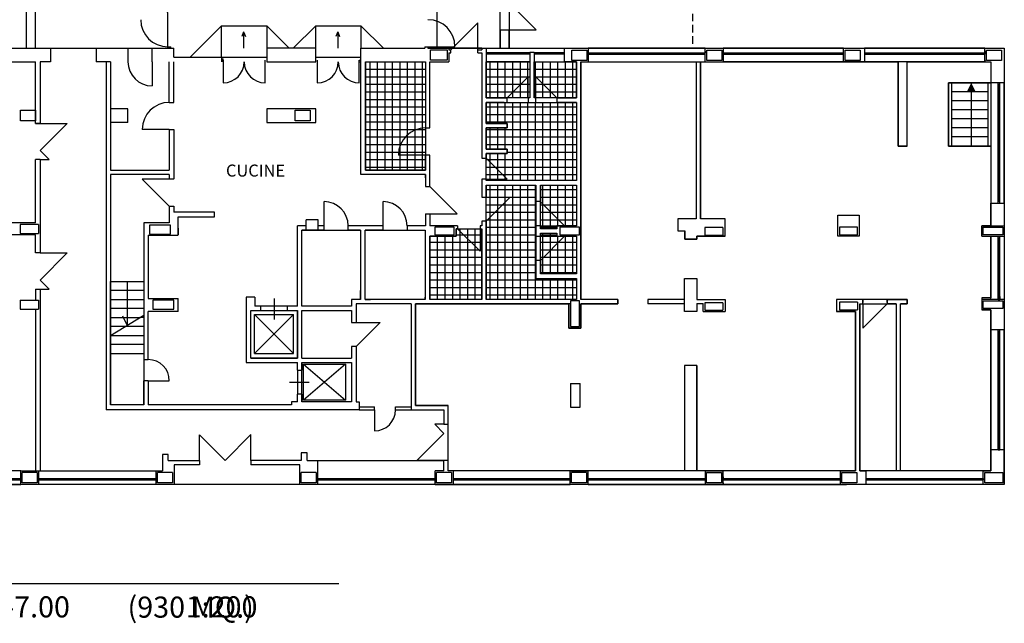
# Model space of a CAD drawing. Units: centimetres. Extents: x 2792 to 2961, y 114 to 202.
# Drawn here: x 2910 to 2943, y 114 to 134 of the extents above; entities that cross this region are included whole.
import ezdxf

# ---------------------------------------------------------------- set-up
doc = ezdxf.new("R2010")
doc.units = ezdxf.units.CM
doc.header["$LTSCALE"] = 25
doc.header["$MEASUREMENT"] = 0
for name, pattern in [('CONTINUA', [0]), ('DASHED', [0.75, 0.5, -0.25]), ('LINEA-LINEETTA', [0.185, 0.125, -0.06])]:
    doc.linetypes.add(name, pattern=pattern)
doc.layers.get('0').update_dxf_attribs({"color": 4, "linetype": 'CONTINUOUS'})
for name, color, linetype in [('191', 191, 'CONTINUOUS'), ('CAMPITURE', 251, 'CONTINUOUS'), ('INFISSI', 1, 'CONTINUA'), ('METRI QUADRI', 4, 'CONTINUOUS'), ('MURI', 4, 'CONTINUOUS'), ('PROIEZIONI', 1, 'CONTINUOUS'), ('SCRITTE', 2, 'CONTINUOUS')]:
    doc.layers.add(name, color=color, linetype=linetype)
doc.layers.add('POLILINEE', color=7, linetype='CONTINUOUS', plot=False)
doc.styles.add('ARIAL', font='arial.ttf')
pattern_1 = [(90, (2574.1191, -95.55655), (-0.25, 6e-17), []), (180, (2574.1191, -95.55655), (-6e-17, -0.25), [])]

msp = doc.modelspace()

# ---------------------------------------------------------------- hatches: boundary and pattern name
at = {"layer": 'CAMPITURE'}
h = msp.add_hatch(dxfattribs=at)
h.set_pattern_fill('ANSI37', color=256, scale=2, angle=45, style=0)
h.set_pattern_definition(pattern_1)
h.paths.add_polyline_path([(2921.464, 132.942), (2923.464, 132.942), (2923.464, 129.343), (2921.464, 129.343)])
h = msp.add_hatch(dxfattribs=at)
h.set_pattern_fill('ANSI37', color=256, scale=2, angle=45, style=0)
h.set_pattern_definition(pattern_1)
h.paths.add_polyline_path([(2925.484, 132.942), (2926.934, 132.942), (2926.934, 131.743), (2925.484, 131.743)])
h = msp.add_hatch(dxfattribs=at)
h.set_pattern_fill('ANSI37', color=256, scale=2, angle=45, style=0)
h.set_pattern_definition(pattern_1)
h.paths.add_polyline_path([(2927.084, 132.942), (2928.484, 132.942), (2928.484, 131.743), (2927.084, 131.743)])
h = msp.add_hatch(dxfattribs=at)
h.set_pattern_fill('ANSI37', color=256, scale=2, angle=45, style=0)
h.set_pattern_definition(pattern_1)
h.paths.add_polyline_path([(2925.484, 131.593), (2928.484, 131.593), (2928.484, 128.994), (2925.484, 128.994), (2925.484, 129.893), (2926.184, 129.893), (2926.184, 130.043), (2925.484, 130.043), (2925.484, 130.744), (2926.184, 130.744), (2926.184, 130.892), (2925.484, 130.892)])
h = msp.add_hatch(dxfattribs=at)
h.set_pattern_fill('ANSI37', color=256, scale=2, angle=45, style=0)
h.set_pattern_definition(pattern_1)
h.paths.add_polyline_path([(2927.284, 128.843), (2928.484, 128.843), (2928.484, 127.494), (2927.834, 127.494), (2927.834, 127.393), (2927.284, 127.393)])
h.paths.add_polyline_path([(2927.284, 127.244), (2927.834, 127.244), (2927.834, 127.143), (2928.483, 127.143), (2928.483, 125.893), (2927.284, 125.893)], flags=17)
h.paths.add_polyline_path([(2925.484, 128.843), (2927.134, 128.843), (2927.134, 125.744), (2928.483, 125.744), (2928.483, 125.043), (2925.484, 125.043)])
h = msp.add_hatch(dxfattribs=at)
h.set_pattern_fill('ANSI37', color=256, scale=2, angle=45, style=0)
h.set_pattern_definition(pattern_1)
h.paths.add_polyline_path([(2923.604, 127.143), (2924.484, 127.143), (2924.484, 127.393), (2925.334, 127.393), (2925.334, 125.043), (2923.604, 125.043)])

# ---------------------------------------------------------------- linework, layer by layer
for p, q in [((2921.254, 121.473), (2921.767, 121.473)), ((2921.254, 121.373), (2921.767, 121.373)), ((2921.767, 121.373), (2921.767, 121.473)), ((2922.468, 121.373), (2922.468, 121.473)), ((2922.468, 121.473), (2922.983, 121.473)), ((2922.468, 121.373), (2922.983, 121.373))]:
    msp.add_line(p, q)
at = {"layer": '191'}
msp.add_line((2891.628, 115.606), (2920.581, 115.606), dxfattribs=at)
msp.add_lwpolyline([(2891.634, 133.392), (2914.894, 133.392), (2914.894, 134.578), (2914.655, 134.773), (2914.194, 134.773), (2914.194, 154.174), (2916.554, 154.124), (2916.554, 151.311), (2923.844, 151.311), (2923.844, 133.396), (2925.944, 133.396), (2925.944, 151.691), (2932.344, 151.691), (2932.344, 135.291), (2926.244, 135.291), (2926.244, 133.392), (2942.714, 133.392), (2942.714, 118.893), (2891.634, 118.893)], close=True, dxfattribs=at)
at = {"layer": 'INFISSI'}
for p, q in [((2927.144, 134.002), (2926.244, 134.902)), ((2915.634, 133.093), (2916.684, 134.143)), ((2916.684, 133.093), (2916.684, 134.143)), ((2916.684, 134.143), (2918.184, 134.143)), ((2917.414, 133.942), (2917.354, 133.782)), ((2917.414, 133.942), (2917.414, 133.393)), ((2917.414, 133.942), (2917.474, 133.782)), ((2918.934, 133.394), (2918.184, 134.143)), ((2918.184, 134.143), (2918.184, 133.393)), ((2919.064, 133.392), (2919.814, 134.142)), ((2919.814, 133.392), (2919.814, 134.142)), ((2919.814, 134.142), (2921.314, 134.142)), ((2920.544, 133.941), (2920.484, 133.781)), ((2920.544, 133.941), (2920.544, 133.392)), ((2920.544, 133.941), (2920.604, 133.781)), ((2922.064, 133.393), (2921.314, 134.142)), ((2921.314, 134.142), (2921.314, 133.392)), ((2924.309, 133.343), (2925.209, 134.243)), ((2925.209, 133.343), (2925.209, 134.243)), ((2926.244, 134.002), (2927.144, 134.002)), ((2923.544, 133.442), (2924.444, 133.442)), ((2923.844, 133.392), (2923.844, 133.396)), ((2925.484, 133.392), (2928.084, 133.392)), ((2928.274, 133.391), (2928.274, 133.392)), ((2932.763, 133.392), (2928.874, 133.392)), ((2932.763, 133.293), (2932.763, 133.243)), ((2937.364, 133.392), (2933.364, 133.392)), ((2942.064, 133.392), (2938.064, 133.392)), ((2942.064, 133.293), (2942.064, 133.243)), ((2916.684, 133.094), (2918.184, 133.094)), ((2916.734, 132.992), (2916.734, 132.242)), ((2918.134, 132.242), (2918.134, 132.992)), ((2919.814, 133.093), (2921.314, 133.093)), ((2919.864, 132.992), (2919.864, 132.242)), ((2921.264, 132.242), (2921.264, 132.992)), ((2921.264, 132.992), (2921.314, 132.992)), ((2925.484, 133.253), (2926.934, 133.253)), ((2925.484, 133.203), (2926.934, 133.203)), ((2925.484, 133.203), (2926.934, 133.203)), ((2925.534, 133.253), (2925.534, 133.203)), ((2925.534, 133.228), (2926.884, 133.228)), ((2926.884, 133.253), (2926.884, 133.203)), ((2927.084, 133.253), (2927.084, 133.253)), ((2927.084, 133.253), (2927.084, 133.253)), ((2927.084, 133.253), (2928.084, 133.253)), ((2927.084, 133.203), (2928.084, 133.203)), ((2927.084, 133.203), (2928.084, 133.203)), ((2927.134, 133.253), (2927.134, 133.203)), ((2927.134, 133.228), (2928.034, 133.228)), ((2928.034, 133.253), (2928.034, 133.203)), ((2928.874, 133.243), (2932.763, 133.243)), ((2928.874, 133.192), (2932.763, 133.192)), ((2928.874, 133.192), (2932.763, 133.192)), ((2928.923, 133.243), (2928.923, 133.192)), ((2928.923, 133.218), (2932.714, 133.218)), ((2932.714, 133.243), (2932.714, 133.192)), ((2933.364, 133.243), (2937.364, 133.243)), ((2933.364, 133.192), (2937.364, 133.192)), ((2933.364, 133.192), (2937.364, 133.192)), ((2933.414, 133.243), (2933.414, 133.192)), ((2933.414, 133.218), (2937.314, 133.218)), ((2937.314, 133.243), (2937.314, 133.192)), ((2938.064, 133.243), (2942.064, 133.243)), ((2938.064, 133.243), (2938.064, 133.192)), ((2938.064, 133.192), (2942.064, 133.192)), ((2938.064, 133.192), (2942.064, 133.192)), ((2938.114, 133.243), (2938.114, 133.192)), ((2938.114, 133.218), (2942.013, 133.218)), ((2942.013, 133.243), (2942.013, 133.192)), ((2942.063, 132.993), (2942.064, 132.942)), ((2942.063, 132.993), (2942.064, 132.942)), ((2942.064, 133.243), (2942.064, 133.192)), ((2914.369, 132.942), (2914.369, 132.142)), ((2921.264, 132.942), (2921.314, 132.942)), ((2925.484, 132.942), (2926.934, 132.942)), ((2926.934, 132.942), (2925.484, 132.942)), ((2927.084, 132.942), (2928.084, 132.942)), ((2928.874, 132.942), (2932.763, 132.942)), ((2937.364, 132.942), (2933.364, 132.942)), ((2942.064, 132.942), (2938.064, 132.942)), ((2926.184, 131.743), (2926.884, 132.443)), ((2926.884, 131.743), (2926.884, 132.443)), ((2927.134, 132.443), (2927.834, 131.743)), ((2927.134, 131.743), (2927.134, 132.443)), ((2942.263, 132.243), (2942.263, 128.244)), ((2942.513, 128.244), (2942.514, 132.243)), ((2942.564, 132.192), (2942.514, 132.192)), ((2942.539, 128.294), (2942.539, 132.192)), ((2942.564, 128.244), (2942.564, 132.243)), ((2942.564, 128.244), (2942.564, 132.243)), ((2942.714, 128.244), (2942.714, 132.243)), ((2926.084, 131.593), (2925.484, 131.593)), ((2926.084, 131.593), (2926.084, 131.593)), ((2914.944, 130.694), (2914.045, 130.694)), ((2925.484, 130.043), (2926.184, 130.043)), ((2910.644, 129.992), (2910.944, 129.692)), ((2923.464, 129.844), (2922.564, 129.844)), ((2926.185, 129.043), (2925.484, 129.744)), ((2914.944, 129.04), (2914.944, 129.054)), ((2914.944, 129.04), (2914.944, 129.054)), ((2923.464, 129.089), (2923.464, 129.193)), ((2925.484, 129.043), (2926.185, 129.043)), ((2924.514, 127.894), (2923.614, 128.794)), ((2926.283, 128.443), (2925.484, 127.644)), ((2925.484, 128.443), (2926.283, 128.443)), ((2920.094, 127.494), (2920.094, 128.294)), ((2922.054, 127.494), (2922.054, 128.294)), ((2928.084, 127.493), (2927.284, 128.293)), ((2942.564, 128.294), (2942.513, 128.294)), ((2923.614, 127.894), (2924.514, 127.894)), ((2925.284, 126.643), (2924.534, 127.393)), ((2925.284, 127.393), (2925.284, 126.643)), ((2927.284, 127.493), (2928.084, 127.493)), ((2928.084, 127.143), (2927.284, 126.343)), ((2927.284, 127.143), (2928.084, 127.143)), ((2942.263, 125.044), (2942.263, 127.143)), ((2942.513, 125.044), (2942.513, 127.143)), ((2942.513, 127.143), (2942.564, 127.143)), ((2942.513, 127.093), (2942.564, 127.093)), ((2942.539, 125.093), (2942.539, 127.093)), ((2942.564, 125.044), (2942.564, 127.143)), ((2942.564, 125.044), (2942.564, 127.143)), ((2942.714, 127.143), (2942.714, 125.044)), ((2910.644, 125.688), (2910.944, 125.388)), ((2942.513, 125.093), (2942.564, 125.093)), ((2942.564, 125.143), (2942.564, 125.044)), ((2942.566, 125.143), (2942.564, 125.143)), ((2942.564, 125.143), (2942.564, 125.044)), ((2942.566, 125.143), (2942.564, 125.143)), ((2938.013, 125.044), (2938.013, 124.943)), ((2938.814, 124.894), (2938.013, 124.093)), ((2938.013, 124.894), (2938.013, 124.093)), ((2938.814, 124.943), (2938.814, 125.044)), ((2942.566, 125.044), (2942.464, 125.044)), ((2942.566, 125.044), (2942.464, 125.044)), ((2942.513, 125.044), (2942.564, 125.044)), ((2942.564, 125.044), (2942.566, 125.044)), ((2942.564, 125.044), (2942.566, 125.044)), ((2942.564, 125.043), (2942.564, 125.044)), ((2942.564, 125.044), (2942.566, 125.044)), ((2942.564, 125.044), (2942.566, 125.044)), ((2942.564, 125.043), (2942.564, 125.044)), ((2942.714, 125.044), (2942.687, 125.044)), ((2913.543, 124.343), (2913.543, 124.183)), ((2921.154, 124.274), (2921.953, 124.274)), ((2921.953, 124.274), (2921.154, 123.475)), ((2942.263, 120.044), (2942.263, 124.044)), ((2942.513, 120.044), (2942.514, 124.044)), ((2942.514, 124.044), (2942.564, 124.044)), ((2942.514, 123.994), (2942.564, 123.994)), ((2942.539, 120.094), (2942.539, 123.994)), ((2942.564, 120.044), (2942.564, 124.044)), ((2942.564, 120.044), (2942.564, 124.044)), ((2942.714, 120.044), (2942.714, 124.044)), ((2914.244, 122.343), (2914.945, 122.343)), ((2921.767, 121.373), (2921.767, 120.672)), ((2924.074, 120.593), (2923.774, 120.893)), ((2915.953, 120.543), (2916.804, 119.693)), ((2915.953, 119.693), (2915.953, 120.543)), ((2917.654, 120.554), (2916.804, 119.693)), ((2917.654, 119.693), (2917.654, 120.554)), ((2942.513, 120.094), (2942.564, 120.094)), ((2942.513, 120.044), (2942.564, 120.044)), ((2919.884, 119.693), (2924.074, 119.693)), ((2910.004, 119.343), (2906.105, 119.343)), ((2910.604, 119.343), (2914.504, 119.343)), ((2928.274, 119.344), (2924.384, 119.344)), ((2932.763, 119.344), (2928.874, 119.344)), ((2937.263, 119.344), (2933.364, 119.344)), ((2942.013, 119.344), (2938.114, 119.344)), ((2906.105, 119.093), (2910.004, 119.093)), ((2906.105, 119.044), (2910.004, 119.044)), ((2906.105, 119.044), (2910.004, 119.044)), ((2906.105, 118.893), (2910.004, 118.893)), ((2910.604, 119.093), (2914.504, 119.093)), ((2910.604, 119.093), (2910.604, 119.044)), ((2910.604, 119.044), (2914.504, 119.044)), ((2910.604, 119.044), (2914.504, 119.044)), ((2914.504, 118.893), (2910.604, 118.893)), ((2910.654, 119.093), (2910.654, 119.044)), ((2910.654, 119.068), (2914.453, 119.068)), ((2914.453, 119.093), (2914.453, 119.044)), ((2914.504, 119.093), (2914.504, 119.044)), ((2919.884, 119.094), (2923.784, 119.094)), ((2919.884, 119.044), (2923.784, 119.044)), ((2919.884, 119.044), (2923.784, 119.044)), ((2919.884, 119.044), (2919.934, 119.044)), ((2919.884, 119.044), (2919.934, 119.044)), ((2923.784, 118.893), (2919.884, 118.893)), ((2919.934, 119.094), (2919.934, 119.044)), ((2919.934, 119.068), (2923.733, 119.068)), ((2919.934, 119.044), (2919.934, 119.063)), ((2923.733, 119.094), (2923.733, 119.044)), ((2923.784, 119.094), (2923.784, 119.044)), ((2924.384, 119.094), (2928.274, 119.094)), ((2924.384, 119.044), (2928.274, 119.044)), ((2924.384, 119.044), (2928.274, 119.044)), ((2924.384, 118.893), (2928.274, 118.893)), ((2924.434, 119.094), (2924.434, 119.044)), ((2924.434, 119.068), (2928.224, 119.068)), ((2928.224, 119.094), (2928.224, 119.044)), ((2928.874, 119.094), (2932.763, 119.094)), ((2928.874, 119.044), (2932.763, 119.044)), ((2928.874, 119.044), (2932.763, 119.044)), ((2928.874, 118.893), (2932.763, 118.893)), ((2928.923, 119.094), (2928.923, 119.044)), ((2928.923, 119.068), (2932.714, 119.068)), ((2932.714, 119.094), (2932.714, 119.044)), ((2933.364, 119.143), (2933.364, 119.094)), ((2933.364, 119.094), (2937.263, 119.094)), ((2933.364, 119.044), (2937.263, 119.044)), ((2933.364, 119.044), (2937.263, 119.044)), ((2933.364, 118.943), (2933.364, 118.893)), ((2933.364, 118.943), (2933.364, 118.893)), ((2933.364, 118.893), (2937.263, 118.893)), ((2933.414, 119.094), (2933.414, 119.044)), ((2933.414, 119.068), (2937.214, 119.068)), ((2937.214, 119.094), (2937.214, 119.044)), ((2938.114, 119.094), (2942.013, 119.094)), ((2938.114, 119.044), (2942.013, 119.044)), ((2942.013, 118.893), (2938.114, 118.893)), ((2938.164, 119.094), (2938.164, 119.044)), ((2938.164, 119.068), (2941.964, 119.068)), ((2941.964, 119.094), (2941.964, 119.044)), ((2942.013, 119.094), (2942.013, 119.044))]:
    msp.add_line(p, q, dxfattribs=at)
at = {"layer": 'INFISSI', "color": 1}
for p, q in [((2925.334, 133.392), (2924.244, 133.392)), ((2940.863, 132.243), (2940.863, 130.143)), ((2940.863, 132.243), (2942.263, 132.243)), ((2940.963, 132.243), (2940.963, 130.143)), ((2941.613, 132.243), (2941.613, 130.143)), ((2942.163, 132.243), (2942.163, 130.143)), ((2942.263, 132.243), (2942.263, 130.143)), ((2942.163, 131.943), (2940.963, 131.943)), ((2942.163, 131.643), (2940.963, 131.643)), ((2942.163, 131.343), (2940.963, 131.343)), ((2942.163, 131.043), (2940.963, 131.043)), ((2942.163, 130.743), (2940.963, 130.743)), ((2942.163, 130.443), (2940.963, 130.443)), ((2942.263, 130.143), (2940.863, 130.143)), ((2941.863, 130.143), (2941.763, 130.143)), ((2914.044, 129.04), (2914.944, 128.14)), ((2914.944, 129.04), (2914.044, 129.04))]:
    msp.add_line(p, q, dxfattribs=at)
at = {"layer": 'INFISSI', "linetype": 'Continuous'}
for p, q in [((2910.644, 130.892), (2911.544, 130.892)), ((2911.544, 130.892), (2910.644, 129.992)), ((2910.644, 129.692), (2910.944, 129.692)), ((2910.644, 126.588), (2911.544, 126.588)), ((2911.544, 126.588), (2910.644, 125.688)), ((2910.644, 125.388), (2910.944, 125.388)), ((2924.074, 120.893), (2923.774, 120.893)), ((2923.174, 119.693), (2924.074, 120.593)), ((2924.074, 119.693), (2923.174, 119.693))]:
    msp.add_line(p, q, dxfattribs=at)
at = {"layer": 'INFISSI', "color": 4}
for p, q in [((2925.334, 128.443), (2925.484, 128.443)), ((2921.004, 124.274), (2921.154, 124.274))]:
    msp.add_line(p, q, dxfattribs=at)
at = {"layer": 'INFISSI', "color": 1, "linetype": 'LINEA-LINEETTA'}
msp.add_line((2914.094, 124.443), (2913.964, 124.443), dxfattribs=at)
at = {"layer": 'INFISSI', "color": 1}
msp.add_lwpolyline([(2941.613, 132.243, 0, 0.3, 0), (2941.613, 131.943, 0.3, 0.3, 0)], format="xyseb", dxfattribs=at)
at = {"layer": 'INFISSI'}
for centre, radius, start, end in [((2914.894, 134.342), 0.9, 180, 270), ((2923.544, 133.442), 0.9, 0, 90), ((2914.369, 132.942), 0.8, 180, 270), ((2916.734, 132.942), 0.7, 270, 0), ((2918.134, 132.942), 0.7, 180, 270), ((2919.864, 132.942), 0.7, 270, 0), ((2921.264, 132.942), 0.7, 180, 270), ((2914.944, 130.694), 0.899, 90, 180), ((2923.464, 129.844), 0.9, 90, 180), ((2920.094, 127.494), 0.8, 0, 90), ((2922.054, 127.494), 0.8, 0, 90), ((2914.244, 122.343), 0.701, 0, 90), ((2921.767, 121.373), 0.701, 270, 0)]:
    msp.add_arc(centre, radius, start, end, dxfattribs=at)
at = {"layer": 'MURI'}
for p, q in [((2910.194, 133.392), (2910.194, 151.493)), ((2910.494, 133.392), (2910.494, 151.489)), ((2925.944, 134.002), (2926.244, 134.002)), ((2925.944, 134.002), (2925.944, 133.392)), ((2926.244, 133.392), (2926.244, 134.002)), ((2906.085, 133.392), (2910.194, 133.392)), ((2912.512, 133.392), (2913.569, 133.392)), ((2912.512, 133.392), (2912.512, 132.942)), ((2913.569, 133.392), (2913.569, 132.942)), ((2914.369, 133.392), (2915.094, 133.392)), ((2914.369, 132.942), (2914.369, 133.392)), ((2914.894, 133.442), (2914.994, 133.442)), ((2914.894, 133.392), (2914.894, 133.442)), ((2914.994, 133.392), (2914.994, 133.442)), ((2915.094, 133.093), (2915.094, 133.392)), ((2921.314, 129.193), (2921.314, 133.392)), ((2921.314, 133.392), (2923.444, 133.392)), ((2923.444, 133.442), (2923.444, 133.392)), ((2923.444, 133.442), (2923.544, 133.442)), ((2923.544, 133.442), (2923.544, 133.392)), ((2923.544, 133.392), (2924.244, 133.392)), ((2923.634, 132.993), (2923.634, 133.343)), ((2923.634, 133.343), (2924.184, 133.343)), ((2924.244, 133.392), (2923.844, 133.392)), ((2924.184, 133.343), (2924.184, 132.993)), ((2924.244, 133.392), (2924.244, 133.343)), ((2924.244, 133.343), (2924.309, 133.343)), ((2924.309, 133.243), (2924.309, 133.343)), ((2925.209, 133.343), (2925.334, 133.343)), ((2925.209, 133.243), (2925.209, 133.343)), ((2925.334, 133.392), (2925.484, 133.392)), ((2925.334, 133.392), (2925.334, 133.343)), ((2925.334, 133.392), (2925.334, 133.343)), ((2925.484, 133.392), (2925.484, 132.942)), ((2928.084, 133.392), (2928.874, 133.392)), ((2928.084, 132.942), (2928.084, 133.392)), ((2928.334, 133.332), (2928.834, 133.332)), ((2928.334, 132.982), (2928.334, 133.332)), ((2928.834, 133.332), (2928.834, 132.982)), ((2928.874, 133.392), (2928.874, 132.942)), ((2932.763, 133.392), (2933.364, 133.392)), ((2932.763, 132.942), (2932.763, 133.392)), ((2932.824, 133.332), (2933.324, 133.332)), ((2932.824, 132.982), (2932.824, 133.332)), ((2933.324, 133.332), (2933.324, 132.982)), ((2933.364, 133.392), (2933.364, 132.942)), ((2937.364, 133.392), (2938.064, 133.392)), ((2937.364, 132.942), (2937.364, 133.392)), ((2937.424, 133.332), (2937.924, 133.332)), ((2937.424, 132.982), (2937.424, 133.332)), ((2937.924, 133.332), (2937.924, 132.982)), ((2938.064, 133.392), (2938.064, 132.942)), ((2942.064, 133.392), (2942.714, 133.392)), ((2942.064, 132.942), (2942.064, 133.392)), ((2942.123, 133.332), (2942.623, 133.332)), ((2942.123, 132.982), (2942.123, 133.332)), ((2942.623, 133.332), (2942.623, 132.982)), ((2942.714, 133.392), (2942.714, 132.243)), ((2915.094, 133.093), (2916.684, 133.093)), ((2924.184, 132.993), (2923.634, 132.993)), ((2924.244, 133.243), (2924.244, 132.942)), ((2924.244, 133.243), (2924.309, 133.243)), ((2925.209, 133.243), (2925.334, 133.243)), ((2925.334, 133.243), (2925.334, 129.744)), ((2926.934, 133.253), (2926.934, 131.743)), ((2927.084, 133.253), (2926.934, 133.253)), ((2926.934, 133.093), (2926.934, 133.093)), ((2927.084, 133.253), (2927.084, 131.743)), ((2928.834, 132.982), (2928.334, 132.982)), ((2933.324, 132.982), (2932.824, 132.982)), ((2937.924, 132.982), (2937.424, 132.982)), ((2942.623, 132.982), (2942.123, 132.982)), ((2905.484, 132.942), (2910.494, 132.942)), ((2910.494, 130.892), (2910.494, 132.942)), ((2910.644, 132.942), (2910.644, 130.892)), ((2912.992, 132.942), (2912.512, 132.942)), ((2912.844, 132.942), (2912.844, 121.373)), ((2912.994, 132.942), (2912.994, 129.344)), ((2914.944, 131.593), (2914.944, 132.942)), ((2915.094, 131.593), (2915.094, 132.942)), ((2921.464, 132.942), (2921.464, 129.343)), ((2921.464, 132.942), (2923.464, 132.942)), ((2923.464, 132.942), (2923.464, 130.744)), ((2923.614, 130.744), (2923.614, 132.942)), ((2923.614, 132.942), (2924.244, 132.942)), ((2923.614, 132.942), (2924.244, 132.942)), ((2925.484, 132.942), (2925.484, 131.743)), ((2928.484, 132.942), (2928.084, 132.942)), ((2928.484, 131.743), (2928.484, 132.942)), ((2928.634, 132.942), (2928.634, 125.043)), ((2928.634, 132.942), (2928.874, 132.942)), ((2932.464, 132.942), (2932.464, 127.723)), ((2932.614, 132.942), (2932.614, 127.723)), ((2932.763, 132.942), (2933.364, 132.942)), ((2938.064, 132.942), (2937.364, 132.942)), ((2938.064, 132.942), (2937.814, 132.942)), ((2939.184, 130.143), (2939.184, 132.942)), ((2939.484, 130.143), (2939.484, 132.942)), ((2942.064, 132.942), (2942.263, 132.942)), ((2942.263, 132.942), (2942.263, 132.243)), ((2942.714, 132.243), (2942.263, 132.243)), ((2925.484, 131.743), (2926.184, 131.743)), ((2926.184, 131.593), (2926.184, 131.743)), ((2926.884, 131.743), (2926.884, 131.593)), ((2926.934, 131.743), (2926.884, 131.743)), ((2927.134, 131.743), (2927.084, 131.743)), ((2927.134, 131.593), (2927.134, 131.743)), ((2927.834, 131.743), (2927.834, 131.593)), ((2927.834, 131.743), (2928.484, 131.743)), ((2909.994, 130.981), (2909.994, 131.331)), ((2909.994, 131.331), (2910.494, 131.331)), ((2910.494, 131.331), (2910.494, 130.981)), ((2913.569, 131.38), (2912.994, 131.38)), ((2913.569, 130.93), (2913.569, 131.38)), ((2914.944, 131.593), (2915.094, 131.593)), ((2918.184, 131.382), (2918.184, 130.93)), ((2919.814, 131.38), (2918.184, 131.38)), ((2919.134, 131.331), (2919.634, 131.331)), ((2919.134, 130.981), (2919.134, 131.331)), ((2919.634, 131.331), (2919.634, 130.981)), ((2919.814, 130.93), (2919.814, 131.38)), ((2925.484, 131.593), (2925.484, 130.892)), ((2925.484, 131.593), (2926.184, 131.593)), ((2926.884, 131.593), (2927.134, 131.593)), ((2928.484, 131.593), (2927.834, 131.593)), ((2928.484, 131.593), (2928.484, 128.994)), ((2910.494, 130.981), (2909.994, 130.981)), ((2910.644, 130.892), (2910.494, 130.892)), ((2910.494, 130.892), (2910.644, 130.892)), ((2913.569, 130.93), (2912.994, 130.93)), ((2914.944, 130.694), (2914.944, 129.344)), ((2914.944, 130.694), (2915.094, 130.694)), ((2915.094, 130.694), (2915.094, 129.054)), ((2918.184, 130.93), (2919.814, 130.93)), ((2919.634, 130.981), (2919.134, 130.981)), ((2923.464, 130.744), (2923.614, 130.744)), ((2925.484, 130.892), (2926.184, 130.892)), ((2926.184, 130.744), (2925.484, 130.744)), ((2925.484, 130.744), (2925.484, 130.043)), ((2926.184, 130.892), (2926.184, 130.744)), ((2925.484, 130.043), (2926.184, 130.043)), ((2926.184, 130.043), (2926.184, 129.893)), ((2939.484, 130.143), (2939.184, 130.143)), ((2910.494, 127.593), (2910.494, 129.692)), ((2910.644, 129.692), (2910.494, 129.692)), ((2910.644, 129.692), (2910.644, 126.588)), ((2923.464, 129.343), (2923.464, 129.844)), ((2923.614, 129.844), (2923.464, 129.844)), ((2923.614, 128.794), (2923.614, 129.844)), ((2925.334, 129.744), (2925.484, 129.744)), ((2926.184, 129.893), (2925.484, 129.893)), ((2925.484, 129.893), (2925.484, 129.744)), ((2912.994, 129.344), (2914.944, 129.344)), ((2912.994, 129.193), (2912.994, 121.543)), ((2914.944, 129.193), (2912.994, 129.193)), ((2914.944, 129.193), (2914.944, 129.054)), ((2915.094, 129.04), (2914.944, 129.04)), ((2915.094, 129.04), (2915.094, 129.054)), ((2923.464, 129.193), (2921.314, 129.193)), ((2921.464, 129.343), (2923.464, 129.343)), ((2923.464, 129.193), (2923.464, 128.794)), ((2925.334, 129.043), (2925.334, 128.443)), ((2925.484, 129.043), (2925.334, 129.043)), ((2925.484, 128.994), (2925.484, 129.043)), ((2923.464, 128.794), (2923.614, 128.794)), ((2928.484, 128.994), (2925.484, 128.994)), ((2925.484, 128.843), (2927.134, 128.843)), ((2925.484, 128.843), (2925.484, 128.443)), ((2927.134, 128.294), (2927.134, 128.843)), ((2927.284, 128.843), (2927.284, 128.294)), ((2927.284, 128.843), (2928.484, 128.843)), ((2928.484, 128.843), (2928.484, 127.494)), ((2914.944, 128.14), (2914.944, 127.593)), ((2914.944, 128.14), (2915.094, 128.14)), ((2915.094, 128.14), (2915.094, 127.943)), ((2927.284, 128.294), (2927.134, 128.294)), ((2942.263, 127.494), (2942.263, 128.244)), ((2942.263, 128.244), (2942.714, 128.244)), ((2942.714, 128.244), (2942.714, 127.494)), ((2916.444, 127.943), (2915.094, 127.943)), ((2915.244, 127.193), (2915.244, 127.794)), ((2915.244, 127.794), (2916.444, 127.794)), ((2916.444, 127.794), (2916.444, 127.943)), ((2923.464, 127.894), (2923.464, 127.494)), ((2923.464, 127.894), (2923.614, 127.894)), ((2923.614, 127.894), (2923.614, 127.494)), ((2931.857, 127.723), (2931.857, 127.324)), ((2932.464, 127.723), (2931.857, 127.723)), ((2933.434, 127.723), (2932.614, 127.723)), ((2933.434, 127.143), (2933.434, 127.723)), ((2937.183, 127.143), (2937.183, 127.843)), ((2937.183, 127.843), (2937.883, 127.843)), ((2937.883, 127.843), (2937.883, 127.143)), ((2910.494, 127.593), (2901.065, 127.593)), ((2909.983, 127.533), (2909.983, 127.233)), ((2910.594, 127.533), (2909.983, 127.533)), ((2910.594, 127.533), (2910.594, 127.232)), ((2914.094, 127.593), (2914.094, 123.044)), ((2914.944, 127.593), (2914.094, 127.593)), ((2914.284, 127.514), (2914.284, 127.213)), ((2914.984, 127.514), (2914.284, 127.514)), ((2914.984, 127.213), (2914.984, 127.514)), ((2915.244, 127.418), (2915.244, 127.193)), ((2919.204, 124.824), (2919.204, 127.494)), ((2919.494, 127.494), (2919.204, 127.494)), ((2919.494, 127.343), (2919.494, 127.694)), ((2919.894, 127.694), (2919.494, 127.694)), ((2919.894, 127.343), (2919.894, 127.694)), ((2920.094, 127.494), (2919.894, 127.494)), ((2920.094, 127.343), (2920.094, 127.494)), ((2920.894, 127.343), (2920.894, 127.494)), ((2922.054, 127.494), (2920.894, 127.494)), ((2921.459, 127.494), (2921.309, 127.494)), ((2922.054, 127.343), (2922.054, 127.494)), ((2922.854, 127.494), (2922.854, 127.343)), ((2923.464, 127.494), (2922.854, 127.494)), ((2924.534, 127.494), (2923.614, 127.494)), ((2923.774, 127.443), (2923.774, 127.193)), ((2924.423, 127.443), (2923.774, 127.443)), ((2924.423, 127.193), (2924.423, 127.443)), ((2924.484, 127.393), (2924.484, 127.143)), ((2924.534, 127.393), (2924.484, 127.393)), ((2924.534, 127.494), (2924.534, 127.393)), ((2925.284, 127.493), (2925.284, 127.393)), ((2925.334, 127.493), (2925.284, 127.493)), ((2925.284, 127.393), (2925.334, 127.393)), ((2925.334, 127.644), (2925.334, 127.493)), ((2925.484, 127.644), (2925.334, 127.644)), ((2925.334, 125.043), (2925.334, 127.393)), ((2925.484, 127.644), (2925.484, 125.043)), ((2927.133, 127.494), (2927.133, 127.143)), ((2927.284, 127.494), (2927.133, 127.494)), ((2927.284, 127.393), (2927.284, 127.494)), ((2927.834, 127.393), (2927.284, 127.393)), ((2927.834, 127.494), (2927.834, 127.393)), ((2928.484, 127.494), (2927.834, 127.494)), ((2927.934, 127.443), (2927.934, 127.193)), ((2928.584, 127.443), (2927.934, 127.443)), ((2928.584, 127.193), (2928.584, 127.443)), ((2932.754, 127.434), (2932.754, 127.184)), ((2933.353, 127.434), (2932.754, 127.434)), ((2933.353, 127.434), (2933.353, 127.184)), ((2937.234, 127.443), (2937.234, 127.193)), ((2937.834, 127.443), (2937.234, 127.443)), ((2937.834, 127.193), (2937.834, 127.443)), ((2941.964, 127.143), (2941.964, 127.494)), ((2941.964, 127.494), (2942.714, 127.494)), ((2942.013, 127.193), (2942.013, 127.443)), ((2942.013, 127.443), (2942.664, 127.443)), ((2942.664, 127.443), (2942.664, 127.193)), ((2942.714, 127.494), (2942.714, 127.143)), ((2910.494, 127.193), (2901.065, 127.193)), ((2909.983, 127.233), (2910.594, 127.233)), ((2910.494, 126.588), (2910.494, 127.193)), ((2914.244, 127.184), (2914.244, 125.074)), ((2914.244, 127.184), (2915.244, 127.184)), ((2914.284, 127.213), (2914.984, 127.213)), ((2920.094, 127.343), (2919.354, 127.343)), ((2919.354, 124.824), (2919.354, 127.343)), ((2921.304, 127.343), (2920.894, 127.343)), ((2921.304, 127.343), (2921.304, 125.343)), ((2921.454, 125.043), (2921.454, 127.343)), ((2922.054, 127.343), (2921.454, 127.343)), ((2921.454, 127.343), (2921.634, 127.343)), ((2922.854, 127.343), (2923.454, 127.343)), ((2923.454, 127.343), (2923.454, 125.124)), ((2923.604, 127.143), (2923.604, 125.043)), ((2924.484, 127.143), (2923.604, 127.143)), ((2923.774, 127.193), (2924.304, 127.193)), ((2924.304, 127.193), (2924.404, 127.193)), ((2924.404, 127.193), (2924.423, 127.193)), ((2927.133, 127.143), (2927.284, 127.143)), ((2927.284, 127.143), (2927.284, 127.244)), ((2927.284, 127.244), (2927.834, 127.244)), ((2927.834, 127.244), (2927.834, 127.143)), ((2927.834, 127.143), (2928.483, 127.143)), ((2927.934, 127.193), (2928.584, 127.193)), ((2928.483, 127.143), (2928.483, 125.893)), ((2931.857, 127.324), (2932.094, 127.324)), ((2932.094, 127.043), (2932.094, 127.324)), ((2933.434, 127.143), (2932.484, 127.143)), ((2932.484, 127.143), (2932.484, 127.043)), ((2932.754, 127.184), (2933.353, 127.184)), ((2937.883, 127.143), (2937.183, 127.143)), ((2937.234, 127.193), (2937.834, 127.193)), ((2941.964, 127.143), (2942.714, 127.143)), ((2942.664, 127.193), (2942.013, 127.193)), ((2932.484, 127.043), (2932.094, 127.043)), ((2910.644, 126.588), (2910.494, 126.588)), ((2927.133, 125.893), (2927.133, 126.343)), ((2927.284, 126.343), (2927.133, 126.343)), ((2927.284, 126.343), (2927.284, 125.893)), ((2927.133, 125.893), (2927.133, 125.744)), ((2928.483, 125.893), (2927.284, 125.893)), ((2927.133, 125.744), (2928.483, 125.744)), ((2928.483, 125.744), (2928.483, 125.043)), ((2932.083, 124.643), (2932.083, 125.744)), ((2932.083, 125.744), (2932.484, 125.744)), ((2932.484, 125.744), (2932.484, 125.044)), ((2910.494, 125.388), (2910.494, 125.024)), ((2910.494, 125.388), (2910.644, 125.388)), ((2910.644, 125.388), (2910.644, 119.343)), ((2917.504, 125.124), (2917.504, 122.943)), ((2917.794, 125.124), (2917.504, 125.124)), ((2917.794, 125.124), (2917.794, 124.824)), ((2921.304, 125.043), (2921.304, 125.343)), ((2923.454, 125.043), (2923.454, 125.124)), ((2909.983, 125.024), (2909.983, 124.723)), ((2909.983, 125.024), (2910.594, 125.024)), ((2910.594, 125.024), (2910.594, 124.723)), ((2910.594, 124.774), (2910.594, 124.723)), ((2914.244, 125.074), (2915.244, 125.074)), ((2914.394, 125.024), (2914.394, 124.723)), ((2915.094, 125.024), (2914.394, 125.024)), ((2915.094, 124.723), (2915.094, 125.024)), ((2915.244, 124.644), (2915.244, 125.074)), ((2917.979, 124.824), (2917.794, 124.824)), ((2917.979, 124.824), (2917.979, 124.674)), ((2918.879, 124.674), (2918.879, 124.824)), ((2919.204, 124.824), (2918.879, 124.824)), ((2921.004, 124.824), (2919.354, 124.824)), ((2921.004, 125.043), (2921.004, 124.824)), ((2921.304, 125.043), (2921.004, 125.043)), ((2921.154, 124.893), (2921.154, 124.274)), ((2922.983, 124.893), (2921.154, 124.893)), ((2921.454, 125.043), (2921.634, 125.043)), ((2923.454, 125.043), (2921.634, 125.043)), ((2922.983, 124.893), (2922.983, 121.373)), ((2923.134, 124.893), (2923.134, 121.523)), ((2928.284, 124.893), (2923.134, 124.893)), ((2925.334, 125.043), (2923.604, 125.043)), ((2928.483, 125.043), (2925.484, 125.043)), ((2928.233, 124.094), (2928.233, 124.893)), ((2928.284, 124.994), (2928.284, 124.143)), ((2928.584, 124.994), (2928.284, 124.994)), ((2928.584, 124.143), (2928.584, 124.994)), ((2929.859, 125.043), (2928.634, 125.043)), ((2928.634, 124.893), (2928.634, 124.094)), ((2929.859, 124.893), (2928.634, 124.893)), ((2929.859, 125.043), (2929.859, 124.893)), ((2930.859, 125.043), (2930.859, 124.893)), ((2932.083, 125.043), (2930.859, 125.043)), ((2932.083, 124.893), (2930.859, 124.893)), ((2932.484, 125.044), (2933.434, 125.044)), ((2932.484, 124.904), (2932.484, 124.643)), ((2932.484, 124.904), (2932.704, 124.904)), ((2932.704, 124.643), (2932.704, 124.904)), ((2932.754, 124.934), (2932.754, 124.684)), ((2933.353, 124.934), (2932.754, 124.934)), ((2933.353, 124.934), (2933.353, 124.684)), ((2933.434, 125.044), (2933.434, 124.643)), ((2937.134, 125.044), (2937.134, 124.644)), ((2938.013, 125.044), (2937.134, 125.044)), ((2937.234, 124.953), (2937.234, 124.703)), ((2937.834, 124.953), (2937.234, 124.953)), ((2937.834, 124.953), (2937.834, 124.703)), ((2937.914, 124.894), (2937.914, 119.344)), ((2937.914, 124.894), (2938.013, 124.894)), ((2938.013, 124.894), (2938.013, 125.044)), ((2938.814, 125.044), (2939.484, 125.044)), ((2938.814, 125.044), (2938.814, 124.894)), ((2939.114, 124.894), (2938.814, 124.894)), ((2939.114, 124.894), (2939.114, 119.344)), ((2939.263, 119.344), (2939.263, 124.894)), ((2939.484, 124.894), (2939.263, 124.894)), ((2939.484, 125.044), (2939.484, 124.894)), ((2941.964, 125.044), (2941.964, 124.693)), ((2942.714, 125.044), (2941.964, 125.044)), ((2942.013, 124.744), (2942.013, 124.994)), ((2942.013, 124.994), (2942.664, 124.994)), ((2942.664, 124.994), (2942.664, 124.744)), ((2942.714, 125.044), (2942.714, 124.044)), ((2909.983, 124.723), (2910.594, 124.723)), ((2910.494, 124.723), (2910.494, 119.343)), ((2914.244, 123.044), (2914.244, 124.643)), ((2914.947, 124.643), (2914.244, 124.643)), ((2914.394, 124.723), (2915.094, 124.723)), ((2915.244, 124.644), (2914.944, 124.643)), ((2917.654, 123.093), (2917.654, 124.674)), ((2917.654, 124.674), (2917.979, 124.674)), ((2918.879, 124.674), (2919.204, 124.674)), ((2919.204, 123.093), (2919.204, 124.674)), ((2919.354, 124.674), (2921.004, 124.674)), ((2919.354, 123.093), (2919.354, 124.674)), ((2921.004, 124.674), (2921.004, 124.274)), ((2932.484, 124.643), (2932.083, 124.643)), ((2932.704, 124.643), (2933.434, 124.643)), ((2932.754, 124.684), (2933.353, 124.684)), ((2937.134, 124.644), (2937.763, 124.644)), ((2937.763, 124.644), (2937.134, 124.644)), ((2937.234, 124.703), (2937.834, 124.703)), ((2937.763, 119.344), (2937.763, 124.644)), ((2942.263, 124.693), (2941.964, 124.693)), ((2942.664, 124.744), (2942.013, 124.744)), ((2942.263, 124.044), (2942.263, 124.693)), ((2928.284, 124.143), (2928.584, 124.143)), ((2928.634, 124.094), (2928.233, 124.094)), ((2942.263, 124.044), (2942.714, 124.044)), ((2921.004, 123.475), (2921.004, 123.093)), ((2921.154, 123.475), (2921.004, 123.475)), ((2921.154, 123.475), (2921.154, 121.643)), ((2914.094, 123.044), (2914.244, 123.044)), ((2917.504, 122.943), (2919.203, 122.943)), ((2917.654, 123.093), (2919.204, 123.093)), ((2919.203, 122.693), (2919.203, 122.943)), ((2919.203, 122.943), (2919.204, 122.943)), ((2919.353, 122.943), (2921.004, 122.943)), ((2919.353, 122.943), (2919.353, 122.693)), ((2919.354, 123.093), (2921.004, 123.093)), ((2921.004, 122.943), (2921.004, 121.643)), ((2932.083, 122.843), (2932.083, 119.344)), ((2932.484, 122.843), (2932.083, 122.843)), ((2932.484, 122.843), (2932.484, 119.344)), ((2919.203, 122.693), (2919.353, 122.693)), ((2914.094, 121.543), (2914.094, 122.343)), ((2914.244, 122.343), (2914.094, 122.343)), ((2914.094, 122.343), (2914.094, 122.343)), ((2914.244, 122.343), (2914.244, 121.543)), ((2928.283, 122.254), (2928.283, 121.464)), ((2928.283, 122.254), (2928.603, 122.254)), ((2928.603, 121.464), (2928.603, 122.254)), ((2919.203, 121.651), (2919.203, 121.893)), ((2919.353, 121.893), (2919.203, 121.893)), ((2919.353, 121.893), (2919.353, 121.643)), ((2914.094, 121.543), (2912.994, 121.543)), ((2919.004, 121.543), (2914.244, 121.543)), ((2919.203, 121.643), (2919.004, 121.643)), ((2919.004, 121.638), (2919.004, 121.543)), ((2919.203, 121.643), (2919.203, 121.651)), ((2921.004, 121.643), (2919.353, 121.643)), ((2921.154, 121.643), (2921.254, 121.643)), ((2921.254, 121.643), (2921.254, 121.373)), ((2923.134, 121.523), (2924.224, 121.523)), ((2924.224, 120.893), (2924.224, 121.523)), ((2921.254, 121.373), (2912.844, 121.373)), ((2922.983, 121.373), (2924.074, 121.373)), ((2924.074, 121.373), (2924.074, 120.893)), ((2928.283, 121.464), (2928.603, 121.464)), ((2924.074, 120.893), (2924.224, 120.893)), ((2914.714, 119.893), (2914.714, 119.343)), ((2914.904, 119.893), (2914.714, 119.893)), ((2914.904, 119.693), (2914.904, 119.893)), ((2919.524, 119.943), (2919.334, 119.943)), ((2919.334, 119.943), (2919.334, 119.693)), ((2919.524, 119.693), (2919.524, 119.943)), ((2942.263, 119.344), (2942.263, 120.044)), ((2942.714, 120.044), (2942.263, 120.044)), ((2942.714, 118.893), (2942.714, 120.044)), ((2914.904, 119.693), (2915.953, 119.693)), ((2915.104, 119.544), (2915.104, 118.893)), ((2915.104, 119.544), (2915.104, 118.964)), ((2915.953, 119.544), (2915.104, 119.544)), ((2915.953, 119.693), (2915.953, 119.544)), ((2919.334, 119.693), (2917.654, 119.693)), ((2917.654, 119.693), (2917.654, 119.544)), ((2919.284, 119.544), (2917.654, 119.544)), ((2919.284, 118.893), (2919.284, 119.544)), ((2919.524, 119.693), (2919.884, 119.693)), ((2919.884, 118.893), (2919.884, 119.693)), ((2924.074, 119.343), (2924.074, 119.693)), ((2924.224, 119.693), (2924.074, 119.693)), ((2924.224, 119.343), (2924.224, 119.693)), ((2910.004, 118.893), (2910.004, 119.343)), ((2910.004, 119.343), (2910.604, 119.343)), ((2910.054, 118.943), (2910.054, 119.294)), ((2910.554, 119.294), (2910.054, 119.294)), ((2910.554, 119.294), (2910.554, 118.943)), ((2910.604, 118.893), (2910.604, 119.343)), ((2914.504, 119.343), (2914.714, 119.343)), ((2914.504, 118.893), (2914.504, 119.343)), ((2915.054, 119.294), (2914.554, 119.294)), ((2914.554, 118.943), (2914.554, 119.294)), ((2915.054, 119.294), (2915.054, 118.943)), ((2919.834, 119.294), (2919.334, 119.294)), ((2919.334, 118.943), (2919.334, 119.294)), ((2919.834, 119.294), (2919.834, 118.943)), ((2924.074, 119.343), (2923.784, 119.343)), ((2923.784, 118.893), (2923.784, 119.343)), ((2923.834, 118.943), (2923.834, 119.294)), ((2924.334, 119.294), (2923.834, 119.294)), ((2924.384, 119.343), (2924.224, 119.343)), ((2924.334, 119.294), (2924.334, 118.943)), ((2924.384, 119.344), (2924.384, 118.893)), ((2928.274, 118.893), (2928.274, 119.344)), ((2928.274, 119.344), (2928.874, 119.344)), ((2928.324, 118.943), (2928.324, 119.294)), ((2928.824, 119.294), (2928.324, 119.294)), ((2928.824, 119.294), (2928.824, 118.943)), ((2928.874, 118.893), (2928.874, 119.344)), ((2932.763, 119.344), (2933.364, 119.344)), ((2932.763, 119.344), (2932.763, 118.893)), ((2932.814, 119.294), (2933.314, 119.294)), ((2932.814, 118.943), (2932.814, 119.294)), ((2933.314, 119.294), (2933.314, 118.943)), ((2933.364, 118.893), (2933.364, 119.344)), ((2937.263, 118.893), (2937.263, 119.344)), ((2937.263, 119.344), (2937.763, 119.344)), ((2937.314, 118.943), (2937.314, 119.294)), ((2937.314, 119.294), (2937.814, 119.294)), ((2937.814, 119.294), (2937.814, 118.943)), ((2937.914, 119.344), (2938.114, 119.344)), ((2938.114, 119.344), (2938.114, 118.893)), ((2942.013, 118.893), (2942.013, 119.344)), ((2942.013, 119.344), (2942.263, 119.344)), ((2942.064, 118.943), (2942.064, 119.294)), ((2942.064, 119.294), (2942.664, 119.294)), ((2942.664, 119.294), (2942.664, 118.943)), ((2910.604, 118.893), (2910.004, 118.893)), ((2910.554, 118.943), (2910.054, 118.943)), ((2915.104, 118.893), (2914.504, 118.893)), ((2915.054, 118.943), (2914.554, 118.943)), ((2919.884, 118.893), (2919.284, 118.893)), ((2919.834, 118.943), (2919.334, 118.943)), ((2923.784, 118.893), (2924.384, 118.893)), ((2924.334, 118.943), (2923.834, 118.943)), ((2928.874, 118.893), (2928.274, 118.893)), ((2928.824, 118.943), (2928.324, 118.943)), ((2932.763, 118.893), (2933.364, 118.893)), ((2933.314, 118.943), (2932.814, 118.943)), ((2937.263, 118.893), (2937.464, 118.893)), ((2937.814, 118.943), (2937.314, 118.943)), ((2938.114, 118.893), (2937.464, 118.893)), ((2942.714, 118.893), (2942.013, 118.893)), ((2942.664, 118.943), (2942.064, 118.943))]:
    msp.add_line(p, q, dxfattribs=at)
at = {"layer": 'MURI', "linetype": 'DASHED', "ltscale": 0.02}
msp.add_line((2932.344, 135.291), (2932.344, 133.392), dxfattribs=at)
at = {"layer": 'MURI'}
for points in [[(2910.494, 133.392), (2910.994, 133.392), (2910.994, 132.942), (2910.644, 132.942)], [(2918.184, 132.942), (2919.814, 132.942), (2919.814, 133.392), (2918.184, 133.392), (2918.184, 132.942)], [(2916.684, 133.093), (2916.684, 132.942)], [(2916.684, 133.041), (2916.734, 133.041)], [(2916.734, 132.942), (2916.734, 133.041)], [(2910.494, 130.892), (2910.494, 132.942)], [(2910.494, 127.593), (2910.494, 129.692)]]:
    msp.add_lwpolyline(points, dxfattribs=at)
at = {"layer": 'POLILINEE'}
for points in [[(2921.464, 132.942), (2923.464, 132.942), (2923.464, 129.343), (2921.464, 129.343)], [(2928.634, 132.942), (2932.464, 132.942), (2932.464, 127.723), (2931.857, 127.723), (2931.857, 127.324), (2932.094, 127.324), (2932.094, 127.043), (2932.484, 127.043), (2932.484, 127.143), (2933.434, 127.143), (2933.434, 127.723), (2932.614, 127.723), (2932.614, 132.942), (2939.184, 132.942), (2939.184, 130.143), (2939.484, 130.143), (2939.484, 132.942), (2942.263, 132.942), (2942.263, 132.243), (2940.863, 132.243), (2940.863, 130.143), (2942.263, 130.143), (2942.263, 127.494), (2941.964, 127.494), (2941.964, 127.143), (2942.263, 127.143), (2942.263, 125.093), (2941.964, 125.093), (2941.964, 124.693), (2942.263, 124.693), (2942.263, 119.344), (2939.263, 119.344), (2939.263, 124.894), (2939.484, 124.894), (2939.484, 125.044), (2937.134, 125.044), (2937.134, 124.644), (2937.763, 124.644), (2937.763, 119.344), (2932.484, 119.344), (2932.484, 122.843), (2932.083, 122.843), (2932.083, 119.344), (2924.224, 119.344), (2924.224, 121.523), (2923.134, 121.523), (2923.134, 124.893), (2928.233, 124.893), (2928.233, 124.094), (2928.634, 124.094), (2928.634, 124.893), (2929.859, 124.893), (2929.859, 125.043), (2928.634, 125.043)], [(2925.484, 132.942), (2926.934, 132.942), (2926.934, 131.743), (2925.484, 131.743)], [(2927.084, 132.942), (2928.484, 132.942), (2928.484, 131.743), (2927.084, 131.743)], [(2940.863, 132.243), (2942.263, 132.243), (2942.263, 130.143), (2940.863, 130.143)], [(2925.484, 131.593), (2928.484, 131.593), (2928.484, 128.994), (2925.484, 128.994), (2925.484, 129.893), (2926.184, 129.893), (2926.184, 130.043), (2925.484, 130.043), (2925.484, 130.744), (2926.184, 130.744), (2926.184, 130.892), (2925.484, 130.892)], [(2925.484, 128.843), (2927.134, 128.843), (2927.134, 125.744), (2928.483, 125.744), (2928.483, 125.043), (2925.484, 125.043)], [(2927.284, 128.843), (2928.484, 128.843), (2928.484, 127.494), (2927.834, 127.494), (2927.834, 127.393), (2927.284, 127.393)], [(2923.604, 127.143), (2924.484, 127.143), (2924.484, 127.393), (2925.334, 127.393), (2925.334, 125.043), (2923.604, 125.043), (2923.604, 127.143)], [(2919.354, 127.343), (2921.304, 127.343), (2921.304, 125.043), (2921.004, 125.043), (2921.004, 124.824), (2919.354, 124.824)], [(2921.454, 127.343), (2923.454, 127.343), (2923.454, 125.043), (2921.454, 125.043)], [(2927.284, 127.244), (2927.834, 127.244), (2927.834, 127.143), (2928.483, 127.143), (2928.483, 125.893), (2927.284, 125.893)], [(2912.994, 125.643), (2914.094, 125.643), (2914.094, 121.543), (2912.994, 121.543)], [(2939.114, 119.344), (2937.914, 119.344), (2937.914, 124.894), (2939.114, 124.894)], [(2917.654, 124.674), (2919.204, 124.674), (2919.204, 123.093), (2917.654, 123.093)], [(2919.353, 122.943), (2921.004, 122.943), (2921.004, 121.643), (2919.353, 121.643)]]:
    msp.add_lwpolyline(points, close=True, dxfattribs=at)
at = {"layer": 'PROIEZIONI', "color": 1}
for p, q in [((2912.994, 125.643), (2914.094, 125.643)), ((2913.543, 125.643), (2913.543, 124.343)), ((2914.094, 125.343), (2912.994, 125.343)), ((2912.994, 125.043), (2914.094, 125.043)), ((2914.094, 124.743), (2912.994, 124.743)), ((2912.994, 123.843), (2914.094, 124.524)), ((2912.994, 124.443), (2913.964, 124.443)), ((2913.543, 124.183), (2913.404, 124.493)), ((2913.479, 124.143), (2912.994, 124.143))]:
    msp.add_line(p, q, dxfattribs=at)
at = {"layer": 'PROIEZIONI'}
for p, q in [((2918.879, 124.824), (2917.979, 124.824)), ((2918.429, 125.071), (2918.429, 124.374)), ((2917.779, 124.543), (2919.079, 123.244)), ((2919.079, 124.543), (2917.779, 123.244)), ((2917.779, 123.244), (2917.779, 124.543)), ((2917.779, 124.543), (2919.079, 124.543)), ((2917.979, 124.674), (2918.879, 124.674)), ((2919.079, 123.244), (2919.079, 124.543)), ((2917.779, 123.244), (2919.079, 123.244)), ((2919.404, 121.693), (2919.404, 122.893)), ((2920.804, 122.893), (2919.404, 121.693)), ((2919.404, 122.893), (2920.804, 121.693)), ((2919.404, 122.893), (2920.804, 122.893)), ((2920.804, 122.893), (2920.804, 121.693)), ((2919.203, 122.693), (2919.203, 121.893)), ((2919.353, 121.893), (2919.353, 122.693)), ((2919.594, 122.284), (2918.944, 122.284)), ((2920.804, 121.693), (2919.404, 121.693))]:
    msp.add_line(p, q, dxfattribs=at)
at = {"layer": 'PROIEZIONI', "color": 1, "linetype": 'LINEA-LINEETTA'}
for p, q in [((2914.094, 124.143), (2913.479, 124.143)), ((2912.994, 123.843), (2914.094, 123.843)), ((2914.094, 123.543), (2912.994, 123.543)), ((2912.994, 123.244), (2914.094, 123.244))]:
    msp.add_line(p, q, dxfattribs=at)

# ---------------------------------------------------------------- texts
at = {"layer": 'METRI QUADRI', "style": 'ARIAL'}
msp.add_text('(930 MQ.)', height=0.7, dxfattribs=at).set_placement((2913.555, 114.466))
at = {"layer": 'SCRITTE', "style": 'ARIAL'}
msp.add_text('PIANTA PIANO SECONDO INTERRATO Q. -7.00                  1:200', height=0.7, dxfattribs=at).set_placement((2891.552, 114.475))
at = {"layer": 'SCRITTE', "insert": (2916.829, 129.527), "char_height": 0.4, "width": 4.25725, "attachment_point": 1, "style": 'ARIAL'}
msp.add_mtext('{\\fArial Narrow|b0|i0|c0|p34;CUCINE}', dxfattribs=at)

doc.saveas('drawing.dxf')
